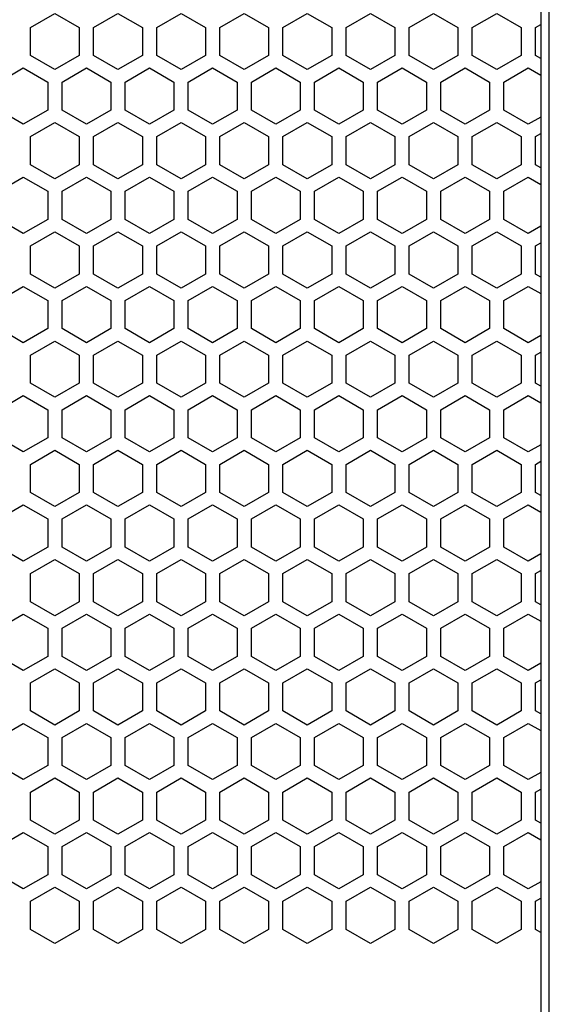
# Model space of a CAD drawing. Extents: x -1085 to 2274, y -767 to 1608.
# Drawn here: x 646 to 702, y 543 to 646 of the extents above; entities that cross this region are included whole.
import ezdxf

# ---------------------------------------------------------------- set-up
doc = ezdxf.new("R2010")
doc.units = 0
doc.layers.get('0').update_dxf_attribs({"linetype": 'CONTINUOUS'})

msp = doc.modelspace()

# ---------------------------------------------------------------- linework, layer by layer
at = {"color": 7}
for p, q in [((701.596924, 152.22467), (701.596924, 867.224731)), ((700.697021, 851.224731), (700.697021, 168.224426)), ((647.34668, 645.517456), (649.896729, 646.989624)), ((649.896729, 646.989624), (652.446777, 645.517456)), ((653.946777, 645.517456), (656.496826, 646.989624)), ((656.496826, 646.989624), (659.046875, 645.517456)), ((660.546875, 645.517456), (663.096924, 646.989624)), ((663.096924, 646.989624), (665.646973, 645.517456)), ((667.146973, 645.517456), (669.697021, 646.989624)), ((669.697021, 646.989624), (672.246582, 645.517456)), ((673.746582, 645.517456), (676.296631, 646.989624)), ((676.296631, 646.989624), (678.84668, 645.517456)), ((680.346924, 645.517456), (682.896973, 646.989624)), ((682.896973, 646.989624), (685.447021, 645.517456)), ((686.947021, 645.517456), (689.496826, 646.989624)), ((689.496826, 646.989624), (692.046875, 645.517456)), ((693.546631, 645.517456), (696.09668, 646.989624)), ((696.09668, 646.989624), (698.646729, 645.517456)), ((647.34668, 642.572876), (647.34668, 645.517456)), ((652.446777, 645.517456), (652.446777, 642.572876)), ((653.946777, 642.572876), (653.946777, 645.517456)), ((659.046875, 645.517456), (659.046875, 642.572876)), ((660.546875, 642.572876), (660.546875, 645.517456)), ((665.646973, 645.517456), (665.646973, 642.572876)), ((667.146973, 642.572876), (667.146973, 645.517456)), ((672.246582, 645.517456), (672.246582, 642.572876)), ((673.746582, 642.572876), (673.746582, 645.517456)), ((678.84668, 645.517456), (678.84668, 642.572876)), ((680.346924, 642.572876), (680.346924, 645.517456)), ((685.447021, 645.517456), (685.447021, 642.572876)), ((686.947021, 642.572876), (686.947021, 645.517456)), ((692.046875, 645.517456), (692.046875, 642.572876)), ((693.546631, 642.572876), (693.546631, 645.517456)), ((698.646729, 645.517456), (698.646729, 642.572876)), ((700.146729, 645.517456), (700.697021, 645.834839)), ((700.146729, 642.572876), (700.146729, 645.517456)), ((649.896729, 641.100708), (647.34668, 642.572876)), ((652.446777, 642.572876), (649.896729, 641.100708)), ((656.496826, 641.100708), (653.946777, 642.572876)), ((659.046875, 642.572876), (656.496826, 641.100708)), ((663.096924, 641.100708), (660.546875, 642.572876)), ((665.646973, 642.572876), (663.096924, 641.100708)), ((669.697021, 641.100708), (667.146973, 642.572876)), ((672.246582, 642.572876), (669.697021, 641.100708)), ((676.296631, 641.100708), (673.746582, 642.572876)), ((678.84668, 642.572876), (676.296631, 641.100708)), ((682.896973, 641.100708), (680.346924, 642.572876)), ((685.447021, 642.572876), (682.896973, 641.100708)), ((689.496826, 641.100708), (686.947021, 642.572876)), ((692.046875, 642.572876), (689.496826, 641.100708)), ((696.09668, 641.100708), (693.546631, 642.572876)), ((698.646729, 642.572876), (696.09668, 641.100708)), ((700.697021, 642.255493), (700.146729, 642.572876)), ((644.046875, 639.80188), (646.596924, 641.274048)), ((646.596924, 641.274048), (649.146973, 639.80188)), ((650.646973, 639.80188), (653.197021, 641.274048)), ((653.197021, 641.274048), (655.746826, 639.80188)), ((657.246582, 639.80188), (659.796631, 641.274048)), ((659.796631, 641.274048), (662.34668, 639.80188)), ((663.84668, 639.80188), (666.396729, 641.274048)), ((666.396729, 641.274048), (668.946777, 639.80188)), ((670.447021, 639.80188), (672.996826, 641.274048)), ((672.996826, 641.274048), (675.546875, 639.80188)), ((677.046875, 639.80188), (679.596924, 641.274048)), ((679.596924, 641.274048), (682.146973, 639.80188)), ((683.646729, 639.80188), (686.196777, 641.274048)), ((686.196777, 641.274048), (688.746582, 639.80188)), ((690.246826, 639.80188), (692.796875, 641.274048)), ((692.796875, 641.274048), (695.346924, 639.80188)), ((696.846924, 639.80188), (699.396973, 641.274048)), ((699.396973, 641.274048), (700.697021, 640.523315)), ((649.146973, 639.80188), (649.146973, 636.8573)), ((650.646973, 636.8573), (650.646973, 639.80188)), ((655.746826, 639.80188), (655.746826, 636.8573)), ((657.246582, 636.8573), (657.246582, 639.80188)), ((662.34668, 639.80188), (662.34668, 636.8573)), ((663.84668, 636.8573), (663.84668, 639.80188)), ((668.946777, 639.80188), (668.946777, 636.8573)), ((670.447021, 636.8573), (670.447021, 639.80188)), ((675.546875, 639.80188), (675.546875, 636.8573)), ((677.046875, 636.8573), (677.046875, 639.80188)), ((682.146973, 639.80188), (682.146973, 636.8573)), ((683.646729, 636.8573), (683.646729, 639.80188)), ((688.746582, 639.80188), (688.746582, 636.8573)), ((690.246826, 636.8573), (690.246826, 639.80188)), ((695.346924, 639.80188), (695.346924, 636.8573)), ((696.846924, 636.8573), (696.846924, 639.80188)), ((646.596924, 635.385132), (644.046875, 636.8573)), ((649.146973, 636.8573), (646.596924, 635.385132)), ((653.197021, 635.385132), (650.646973, 636.8573)), ((655.746826, 636.8573), (653.197021, 635.385132)), ((659.796631, 635.385132), (657.246582, 636.8573)), ((662.34668, 636.8573), (659.796631, 635.385132)), ((666.396729, 635.385132), (663.84668, 636.8573)), ((668.946777, 636.8573), (666.396729, 635.385132)), ((672.996826, 635.385132), (670.447021, 636.8573)), ((675.546875, 636.8573), (672.996826, 635.385132)), ((679.596924, 635.385132), (677.046875, 636.8573)), ((682.146973, 636.8573), (679.596924, 635.385132)), ((686.196777, 635.385132), (683.646729, 636.8573)), ((688.746582, 636.8573), (686.196777, 635.385132)), ((692.796875, 635.385132), (690.246826, 636.8573)), ((695.346924, 636.8573), (692.796875, 635.385132)), ((699.396973, 635.385132), (696.846924, 636.8573)), ((700.697021, 636.13562), (699.396973, 635.385132)), ((647.34668, 634.08606), (649.896729, 635.558228)), ((649.896729, 635.558228), (652.446777, 634.08606)), ((653.946777, 634.08606), (656.496826, 635.558228)), ((656.496826, 635.558228), (659.046875, 634.08606)), ((660.546875, 634.08606), (663.096924, 635.558228)), ((663.096924, 635.558228), (665.646973, 634.08606)), ((667.146973, 634.08606), (669.697021, 635.558228)), ((669.697021, 635.558228), (672.246582, 634.08606)), ((673.746582, 634.08606), (676.296631, 635.558228)), ((676.296631, 635.558228), (678.84668, 634.08606)), ((680.346924, 634.08606), (682.896973, 635.558228)), ((682.896973, 635.558228), (685.447021, 634.08606)), ((686.947021, 634.08606), (689.496826, 635.558228)), ((689.496826, 635.558228), (692.046875, 634.08606)), ((693.546631, 634.08606), (696.09668, 635.558228)), ((696.09668, 635.558228), (698.646729, 634.08606)), ((647.34668, 631.141235), (647.34668, 634.08606)), ((652.446777, 634.08606), (652.446777, 631.141235)), ((653.946777, 631.141235), (653.946777, 634.08606)), ((659.046875, 634.08606), (659.046875, 631.141235)), ((660.546875, 631.141235), (660.546875, 634.08606)), ((665.646973, 634.08606), (665.646973, 631.141235)), ((667.146973, 631.141235), (667.146973, 634.08606)), ((672.246582, 634.08606), (672.246582, 631.141235)), ((673.746582, 631.141235), (673.746582, 634.08606)), ((678.84668, 634.08606), (678.84668, 631.141235)), ((680.346924, 631.141235), (680.346924, 634.08606)), ((685.447021, 634.08606), (685.447021, 631.141235)), ((686.947021, 631.141235), (686.947021, 634.08606)), ((692.046875, 634.08606), (692.046875, 631.141235)), ((693.546631, 631.141235), (693.546631, 634.08606)), ((698.646729, 634.08606), (698.646729, 631.141235)), ((700.146729, 634.08606), (700.697021, 634.403687)), ((700.146729, 631.141235), (700.146729, 634.08606)), ((649.896729, 629.669067), (647.34668, 631.141235)), ((652.446777, 631.141235), (649.896729, 629.669067)), ((656.496826, 629.669067), (653.946777, 631.141235)), ((659.046875, 631.141235), (656.496826, 629.669067)), ((663.096924, 629.669067), (660.546875, 631.141235)), ((665.646973, 631.141235), (663.096924, 629.669067)), ((669.697021, 629.669067), (667.146973, 631.141235)), ((672.246582, 631.141235), (669.697021, 629.669067)), ((676.296631, 629.669067), (673.746582, 631.141235)), ((678.84668, 631.141235), (676.296631, 629.669067)), ((682.896973, 629.669067), (680.346924, 631.141235)), ((685.447021, 631.141235), (682.896973, 629.669067)), ((689.496826, 629.669067), (686.947021, 631.141235)), ((692.046875, 631.141235), (689.496826, 629.669067)), ((696.09668, 629.669067), (693.546631, 631.141235)), ((698.646729, 631.141235), (696.09668, 629.669067)), ((700.697021, 630.823853), (700.146729, 631.141235)), ((644.046875, 628.369995), (646.596924, 629.842407)), ((646.596924, 629.842407), (649.146973, 628.369995)), ((650.646973, 628.369995), (653.197021, 629.842407)), ((653.197021, 629.842407), (655.746826, 628.369995)), ((657.246582, 628.369995), (659.796631, 629.842407)), ((659.796631, 629.842407), (662.34668, 628.369995)), ((663.84668, 628.369995), (666.396729, 629.842407)), ((666.396729, 629.842407), (668.946777, 628.369995)), ((670.447021, 628.369995), (672.996826, 629.842407)), ((672.996826, 629.842407), (675.546875, 628.369995)), ((677.046875, 628.369995), (679.596924, 629.842407)), ((679.596924, 629.842407), (682.146973, 628.369995)), ((683.646729, 628.369995), (686.196777, 629.842407)), ((686.196777, 629.842407), (688.746582, 628.369995)), ((690.246826, 628.369995), (692.796875, 629.842407)), ((692.796875, 629.842407), (695.346924, 628.369995)), ((696.846924, 628.369995), (699.396973, 629.842407)), ((699.396973, 629.842407), (700.697021, 629.091675)), ((649.146973, 628.369995), (649.146973, 625.425659)), ((650.646973, 625.425659), (650.646973, 628.369995)), ((655.746826, 628.369995), (655.746826, 625.425659)), ((657.246582, 625.425659), (657.246582, 628.369995)), ((662.34668, 628.369995), (662.34668, 625.425659)), ((663.84668, 625.425659), (663.84668, 628.369995)), ((668.946777, 628.369995), (668.946777, 625.425659)), ((670.447021, 625.425659), (670.447021, 628.369995)), ((675.546875, 628.369995), (675.546875, 625.425659)), ((677.046875, 625.425659), (677.046875, 628.369995)), ((682.146973, 628.369995), (682.146973, 625.425659)), ((683.646729, 625.425659), (683.646729, 628.369995)), ((688.746582, 628.369995), (688.746582, 625.425659)), ((690.246826, 625.425659), (690.246826, 628.369995)), ((695.346924, 628.369995), (695.346924, 625.425659)), ((696.846924, 625.425659), (696.846924, 628.369995)), ((646.596924, 623.953491), (644.046875, 625.425659)), ((649.146973, 625.425659), (646.596924, 623.953491)), ((653.197021, 623.953491), (650.646973, 625.425659)), ((655.746826, 625.425659), (653.197021, 623.953491)), ((659.796631, 623.953491), (657.246582, 625.425659)), ((662.34668, 625.425659), (659.796631, 623.953491)), ((666.396729, 623.953491), (663.84668, 625.425659)), ((668.946777, 625.425659), (666.396729, 623.953491)), ((672.996826, 623.953491), (670.447021, 625.425659)), ((675.546875, 625.425659), (672.996826, 623.953491)), ((679.596924, 623.953491), (677.046875, 625.425659)), ((682.146973, 625.425659), (679.596924, 623.953491)), ((686.196777, 623.953491), (683.646729, 625.425659)), ((688.746582, 625.425659), (686.196777, 623.953491)), ((692.796875, 623.953491), (690.246826, 625.425659)), ((695.346924, 625.425659), (692.796875, 623.953491)), ((699.396973, 623.953491), (696.846924, 625.425659)), ((700.697021, 624.704224), (699.396973, 623.953491)), ((647.34668, 622.654419), (649.896729, 624.126831)), ((649.896729, 624.126831), (652.446777, 622.654419)), ((653.946777, 622.654419), (656.496826, 624.126831)), ((656.496826, 624.126831), (659.046875, 622.654419)), ((660.546875, 622.654419), (663.096924, 624.126831)), ((663.096924, 624.126831), (665.646973, 622.654419)), ((667.146973, 622.654419), (669.697021, 624.126831)), ((669.697021, 624.126831), (672.246582, 622.654419)), ((673.746582, 622.654419), (676.296631, 624.126831)), ((676.296631, 624.126831), (678.84668, 622.654419)), ((680.346924, 622.654419), (682.896973, 624.126831)), ((682.896973, 624.126831), (685.447021, 622.654419)), ((686.947021, 622.654419), (689.496826, 624.126831)), ((689.496826, 624.126831), (692.046875, 622.654419)), ((693.546631, 622.654419), (696.09668, 624.126831)), ((696.09668, 624.126831), (698.646729, 622.654419)), ((647.34668, 619.710083), (647.34668, 622.654419)), ((652.446777, 622.654419), (652.446777, 619.710083)), ((653.946777, 619.710083), (653.946777, 622.654419)), ((659.046875, 622.654419), (659.046875, 619.710083)), ((660.546875, 619.710083), (660.546875, 622.654419)), ((665.646973, 622.654419), (665.646973, 619.710083)), ((667.146973, 619.710083), (667.146973, 622.654419)), ((672.246582, 622.654419), (672.246582, 619.710083)), ((673.746582, 619.710083), (673.746582, 622.654419)), ((678.84668, 622.654419), (678.84668, 619.710083)), ((680.346924, 619.710083), (680.346924, 622.654419)), ((685.447021, 622.654419), (685.447021, 619.710083)), ((686.947021, 619.710083), (686.947021, 622.654419)), ((692.046875, 622.654419), (692.046875, 619.710083)), ((693.546631, 619.710083), (693.546631, 622.654419)), ((698.646729, 622.654419), (698.646729, 619.710083)), ((700.146729, 622.654419), (700.697021, 622.972046)), ((700.146729, 619.710083), (700.146729, 622.654419)), ((649.896729, 618.237915), (647.34668, 619.710083)), ((652.446777, 619.710083), (649.896729, 618.237915)), ((656.496826, 618.237915), (653.946777, 619.710083)), ((659.046875, 619.710083), (656.496826, 618.237915)), ((663.096924, 618.237915), (660.546875, 619.710083)), ((665.646973, 619.710083), (663.096924, 618.237915)), ((669.697021, 618.237915), (667.146973, 619.710083)), ((672.246582, 619.710083), (669.697021, 618.237915)), ((676.296631, 618.237915), (673.746582, 619.710083)), ((678.84668, 619.710083), (676.296631, 618.237915)), ((682.896973, 618.237915), (680.346924, 619.710083)), ((685.447021, 619.710083), (682.896973, 618.237915)), ((689.496826, 618.237915), (686.947021, 619.710083)), ((692.046875, 619.710083), (689.496826, 618.237915)), ((696.09668, 618.237915), (693.546631, 619.710083)), ((698.646729, 619.710083), (696.09668, 618.237915)), ((700.697021, 619.392456), (700.146729, 619.710083)), ((644.046875, 616.938843), (646.596924, 618.411011)), ((646.596924, 618.411011), (649.146973, 616.938843)), ((650.646973, 616.938843), (653.197021, 618.411011)), ((653.197021, 618.411011), (655.746826, 616.938843)), ((657.246582, 616.938843), (659.796631, 618.411011)), ((659.796631, 618.411011), (662.34668, 616.938843)), ((663.84668, 616.938843), (666.396729, 618.411011)), ((666.396729, 618.411011), (668.946777, 616.938843)), ((670.447021, 616.938843), (672.996826, 618.411011)), ((672.996826, 618.411011), (675.546875, 616.938843)), ((677.046875, 616.938843), (679.596924, 618.411011)), ((679.596924, 618.411011), (682.146973, 616.938843)), ((683.646729, 616.938843), (686.196777, 618.411011)), ((686.196777, 618.411011), (688.746582, 616.938843)), ((690.246826, 616.938843), (692.796875, 618.411011)), ((692.796875, 618.411011), (695.346924, 616.938843)), ((696.846924, 616.938843), (699.396973, 618.411011)), ((699.396973, 618.411011), (700.697021, 617.660522)), ((649.146973, 616.938843), (649.146973, 613.994019)), ((650.646973, 613.994019), (650.646973, 616.938843)), ((655.746826, 616.938843), (655.746826, 613.994019)), ((657.246582, 613.994019), (657.246582, 616.938843)), ((662.34668, 616.938843), (662.34668, 613.994019)), ((663.84668, 613.994019), (663.84668, 616.938843)), ((668.946777, 616.938843), (668.946777, 613.994019)), ((670.447021, 613.994019), (670.447021, 616.938843)), ((675.546875, 616.938843), (675.546875, 613.994019)), ((677.046875, 613.994019), (677.046875, 616.938843)), ((682.146973, 616.938843), (682.146973, 613.994019)), ((683.646729, 613.994019), (683.646729, 616.938843)), ((688.746582, 616.938843), (688.746582, 613.994019)), ((690.246826, 613.994019), (690.246826, 616.938843)), ((695.346924, 616.938843), (695.346924, 613.994019)), ((696.846924, 613.994019), (696.846924, 616.938843)), ((646.596924, 612.521851), (644.046875, 613.994019)), ((649.146973, 613.994019), (646.596924, 612.521851)), ((653.197021, 612.521851), (650.646973, 613.994019)), ((655.746826, 613.994019), (653.197021, 612.521851)), ((659.796631, 612.521851), (657.246582, 613.994019)), ((662.34668, 613.994019), (659.796631, 612.521851)), ((666.396729, 612.521851), (663.84668, 613.994019)), ((668.946777, 613.994019), (666.396729, 612.521851)), ((672.996826, 612.521851), (670.447021, 613.994019)), ((675.546875, 613.994019), (672.996826, 612.521851)), ((679.596924, 612.521851), (677.046875, 613.994019)), ((682.146973, 613.994019), (679.596924, 612.521851)), ((686.196777, 612.521851), (683.646729, 613.994019)), ((688.746582, 613.994019), (686.196777, 612.521851)), ((692.796875, 612.521851), (690.246826, 613.994019)), ((695.346924, 613.994019), (692.796875, 612.521851)), ((699.396973, 612.521851), (696.846924, 613.994019)), ((700.697021, 613.272339), (699.396973, 612.521851)), ((647.34668, 611.222778), (649.896729, 612.694946)), ((649.896729, 612.694946), (652.446777, 611.222778)), ((653.946777, 611.222778), (656.496826, 612.694946)), ((656.496826, 612.694946), (659.046875, 611.222778)), ((660.546875, 611.222778), (663.096924, 612.694946)), ((663.096924, 612.694946), (665.646973, 611.222778)), ((667.146973, 611.222778), (669.697021, 612.694946)), ((669.697021, 612.694946), (672.246582, 611.222778)), ((673.746582, 611.222778), (676.296631, 612.694946)), ((676.296631, 612.694946), (678.84668, 611.222778)), ((680.346924, 611.222778), (682.896973, 612.694946)), ((682.896973, 612.694946), (685.447021, 611.222778)), ((686.947021, 611.222778), (689.496826, 612.694946)), ((689.496826, 612.694946), (692.046875, 611.222778)), ((693.546631, 611.222778), (696.09668, 612.694946)), ((696.09668, 612.694946), (698.646729, 611.222778)), ((647.34668, 608.278442), (647.34668, 611.222778)), ((652.446777, 611.222778), (652.446777, 608.278442)), ((653.946777, 608.278442), (653.946777, 611.222778)), ((659.046875, 611.222778), (659.046875, 608.278442)), ((660.546875, 608.278442), (660.546875, 611.222778)), ((665.646973, 611.222778), (665.646973, 608.278442)), ((667.146973, 608.278442), (667.146973, 611.222778)), ((672.246582, 611.222778), (672.246582, 608.278442)), ((673.746582, 608.278442), (673.746582, 611.222778)), ((678.84668, 611.222778), (678.84668, 608.278442)), ((680.346924, 608.278442), (680.346924, 611.222778)), ((685.447021, 611.222778), (685.447021, 608.278442)), ((686.947021, 608.278442), (686.947021, 611.222778)), ((692.046875, 611.222778), (692.046875, 608.278442)), ((693.546631, 608.278442), (693.546631, 611.222778)), ((698.646729, 611.222778), (698.646729, 608.278442)), ((700.146729, 611.222778), (700.697021, 611.540405)), ((700.146729, 608.278442), (700.146729, 611.222778)), ((649.896729, 606.806274), (647.34668, 608.278442)), ((652.446777, 608.278442), (649.896729, 606.806274)), ((656.496826, 606.806274), (653.946777, 608.278442)), ((659.046875, 608.278442), (656.496826, 606.806274)), ((663.096924, 606.806274), (660.546875, 608.278442)), ((665.646973, 608.278442), (663.096924, 606.806274)), ((669.697021, 606.806274), (667.146973, 608.278442)), ((672.246582, 608.278442), (669.697021, 606.806274)), ((676.296631, 606.806274), (673.746582, 608.278442)), ((678.84668, 608.278442), (676.296631, 606.806274)), ((682.896973, 606.806274), (680.346924, 608.278442)), ((685.447021, 608.278442), (682.896973, 606.806274)), ((689.496826, 606.806274), (686.947021, 608.278442)), ((692.046875, 608.278442), (689.496826, 606.806274)), ((696.09668, 606.806274), (693.546631, 608.278442)), ((698.646729, 608.278442), (696.09668, 606.806274)), ((700.697021, 607.96106), (700.146729, 608.278442)), ((644.046875, 605.507202), (646.596924, 606.97937)), ((646.596924, 606.97937), (649.146973, 605.507202)), ((650.646973, 605.507202), (653.197021, 606.97937)), ((653.197021, 606.97937), (655.746826, 605.507202)), ((657.246582, 605.507202), (659.796631, 606.97937)), ((659.796631, 606.97937), (662.34668, 605.507202)), ((663.84668, 605.507202), (666.396729, 606.97937)), ((666.396729, 606.97937), (668.946777, 605.507202)), ((670.447021, 605.507202), (672.996826, 606.97937)), ((672.996826, 606.97937), (675.546875, 605.507202)), ((677.046875, 605.507202), (679.596924, 606.97937)), ((679.596924, 606.97937), (682.146973, 605.507202)), ((683.646729, 605.507202), (686.196777, 606.97937)), ((686.196777, 606.97937), (688.746582, 605.507202)), ((690.246826, 605.507202), (692.796875, 606.97937)), ((692.796875, 606.97937), (695.346924, 605.507202)), ((696.846924, 605.507202), (699.396973, 606.97937)), ((699.396973, 606.97937), (700.697021, 606.228882)), ((649.146973, 605.507202), (649.146973, 602.562622)), ((650.646973, 602.562622), (650.646973, 605.507202)), ((655.746826, 605.507202), (655.746826, 602.562622)), ((657.246582, 602.562622), (657.246582, 605.507202)), ((662.34668, 605.507202), (662.34668, 602.562622)), ((663.84668, 602.562622), (663.84668, 605.507202)), ((668.946777, 605.507202), (668.946777, 602.562622)), ((670.447021, 602.562622), (670.447021, 605.507202)), ((675.546875, 605.507202), (675.546875, 602.562622)), ((677.046875, 602.562622), (677.046875, 605.507202)), ((682.146973, 605.507202), (682.146973, 602.562622)), ((683.646729, 602.562622), (683.646729, 605.507202)), ((688.746582, 605.507202), (688.746582, 602.562622)), ((690.246826, 602.562622), (690.246826, 605.507202)), ((695.346924, 605.507202), (695.346924, 602.562622)), ((696.846924, 602.562622), (696.846924, 605.507202)), ((646.596924, 601.090454), (644.046875, 602.562622)), ((649.146973, 602.562622), (646.596924, 601.090454)), ((653.197021, 601.090454), (650.646973, 602.562622)), ((655.746826, 602.562622), (653.197021, 601.090454)), ((659.796631, 601.090454), (657.246582, 602.562622)), ((662.34668, 602.562622), (659.796631, 601.090454)), ((666.396729, 601.090454), (663.84668, 602.562622)), ((668.946777, 602.562622), (666.396729, 601.090454)), ((672.996826, 601.090454), (670.447021, 602.562622)), ((675.546875, 602.562622), (672.996826, 601.090454)), ((679.596924, 601.090454), (677.046875, 602.562622)), ((682.146973, 602.562622), (679.596924, 601.090454)), ((686.196777, 601.090454), (683.646729, 602.562622)), ((688.746582, 602.562622), (686.196777, 601.090454)), ((692.796875, 601.090454), (690.246826, 602.562622)), ((695.346924, 602.562622), (692.796875, 601.090454)), ((699.396973, 601.090454), (696.846924, 602.562622)), ((700.697021, 601.840698), (699.396973, 601.090454)), ((647.34668, 599.791138), (649.896729, 601.263794)), ((649.896729, 601.263794), (652.446777, 599.791138)), ((653.946777, 599.791138), (656.496826, 601.263794)), ((656.496826, 601.263794), (659.046875, 599.791138)), ((660.546875, 599.791138), (663.096924, 601.263794)), ((663.096924, 601.263794), (665.646973, 599.791138)), ((667.146973, 599.791138), (669.697021, 601.263794)), ((669.697021, 601.263794), (672.246582, 599.791138)), ((673.746582, 599.791138), (676.296631, 601.263794)), ((676.296631, 601.263794), (678.84668, 599.791138)), ((680.346924, 599.791138), (682.896973, 601.263794)), ((682.896973, 601.263794), (685.447021, 599.791138)), ((686.947021, 599.791138), (689.496826, 601.263794)), ((689.496826, 601.263794), (692.046875, 599.791138)), ((693.546631, 599.791138), (696.09668, 601.263794)), ((696.09668, 601.263794), (698.646729, 599.791138)), ((647.34668, 596.846802), (647.34668, 599.791138)), ((652.446777, 599.791138), (652.446777, 596.846802)), ((653.946777, 596.846802), (653.946777, 599.791138)), ((659.046875, 599.791138), (659.046875, 596.846802)), ((660.546875, 596.846802), (660.546875, 599.791138)), ((665.646973, 599.791138), (665.646973, 596.846802)), ((667.146973, 596.846802), (667.146973, 599.791138)), ((672.246582, 599.791138), (672.246582, 596.846802)), ((673.746582, 596.846802), (673.746582, 599.791138)), ((678.84668, 599.791138), (678.84668, 596.846802)), ((680.346924, 596.846802), (680.346924, 599.791138)), ((685.447021, 599.791138), (685.447021, 596.846802)), ((686.947021, 596.846802), (686.947021, 599.791138)), ((692.046875, 599.791138), (692.046875, 596.846802)), ((693.546631, 596.846802), (693.546631, 599.791138)), ((698.646729, 599.791138), (698.646729, 596.846802)), ((700.146729, 599.791138), (700.697021, 600.109009)), ((700.146729, 596.846802), (700.146729, 599.791138)), ((649.896729, 595.37439), (647.34668, 596.846802)), ((652.446777, 596.846802), (649.896729, 595.37439)), ((656.496826, 595.37439), (653.946777, 596.846802)), ((659.046875, 596.846802), (656.496826, 595.37439)), ((663.096924, 595.37439), (660.546875, 596.846802)), ((665.646973, 596.846802), (663.096924, 595.37439)), ((669.697021, 595.37439), (667.146973, 596.846802)), ((672.246582, 596.846802), (669.697021, 595.37439)), ((676.296631, 595.37439), (673.746582, 596.846802)), ((678.84668, 596.846802), (676.296631, 595.37439)), ((682.896973, 595.37439), (680.346924, 596.846802)), ((685.447021, 596.846802), (682.896973, 595.37439)), ((689.496826, 595.37439), (686.947021, 596.846802)), ((692.046875, 596.846802), (689.496826, 595.37439)), ((696.09668, 595.37439), (693.546631, 596.846802)), ((698.646729, 596.846802), (696.09668, 595.37439)), ((700.697021, 596.529175), (700.146729, 596.846802)), ((644.046875, 594.075562), (646.596924, 595.547729)), ((646.596924, 595.547729), (649.146973, 594.075562)), ((650.646973, 594.075562), (653.197021, 595.547729)), ((653.197021, 595.547729), (655.746826, 594.075562)), ((657.246582, 594.075562), (659.796631, 595.547729)), ((659.796631, 595.547729), (662.34668, 594.075562)), ((663.84668, 594.075562), (666.396729, 595.547729)), ((666.396729, 595.547729), (668.946777, 594.075562)), ((670.447021, 594.075562), (672.996826, 595.547729)), ((672.996826, 595.547729), (675.546875, 594.075562)), ((677.046875, 594.075562), (679.596924, 595.547729)), ((679.596924, 595.547729), (682.146973, 594.075562)), ((683.646729, 594.075562), (686.196777, 595.547729)), ((686.196777, 595.547729), (688.746582, 594.075562)), ((690.246826, 594.075562), (692.796875, 595.547729)), ((692.796875, 595.547729), (695.346924, 594.075562)), ((696.846924, 594.075562), (699.396973, 595.547729)), ((699.396973, 595.547729), (700.697021, 594.797241)), ((649.146973, 594.075562), (649.146973, 591.131226)), ((650.646973, 591.131226), (650.646973, 594.075562)), ((655.746826, 594.075562), (655.746826, 591.131226)), ((657.246582, 591.131226), (657.246582, 594.075562)), ((662.34668, 594.075562), (662.34668, 591.131226)), ((663.84668, 591.131226), (663.84668, 594.075562)), ((668.946777, 594.075562), (668.946777, 591.131226)), ((670.447021, 591.131226), (670.447021, 594.075562)), ((675.546875, 594.075562), (675.546875, 591.131226)), ((677.046875, 591.131226), (677.046875, 594.075562)), ((682.146973, 594.075562), (682.146973, 591.131226)), ((683.646729, 591.131226), (683.646729, 594.075562)), ((688.746582, 594.075562), (688.746582, 591.131226)), ((690.246826, 591.131226), (690.246826, 594.075562)), ((695.346924, 594.075562), (695.346924, 591.131226)), ((696.846924, 591.131226), (696.846924, 594.075562)), ((646.596924, 589.659058), (644.046875, 591.131226)), ((649.146973, 591.131226), (646.596924, 589.659058)), ((653.197021, 589.659058), (650.646973, 591.131226)), ((655.746826, 591.131226), (653.197021, 589.659058)), ((659.796631, 589.659058), (657.246582, 591.131226)), ((662.34668, 591.131226), (659.796631, 589.659058)), ((666.396729, 589.659058), (663.84668, 591.131226)), ((668.946777, 591.131226), (666.396729, 589.659058)), ((672.996826, 589.659058), (670.447021, 591.131226)), ((675.546875, 591.131226), (672.996826, 589.659058)), ((679.596924, 589.659058), (677.046875, 591.131226)), ((682.146973, 591.131226), (679.596924, 589.659058)), ((686.196777, 589.659058), (683.646729, 591.131226)), ((688.746582, 591.131226), (686.196777, 589.659058)), ((692.796875, 589.659058), (690.246826, 591.131226)), ((695.346924, 591.131226), (692.796875, 589.659058)), ((699.396973, 589.659058), (696.846924, 591.131226)), ((647.34668, 588.359985), (649.896729, 589.832153)), ((649.896729, 589.832153), (652.446777, 588.359985)), ((653.946777, 588.359985), (656.496826, 589.832153)), ((656.496826, 589.832153), (659.046875, 588.359985)), ((660.546875, 588.359985), (663.096924, 589.832153)), ((663.096924, 589.832153), (665.646973, 588.359985)), ((667.146973, 588.359985), (669.697021, 589.832153)), ((669.697021, 589.832153), (672.246582, 588.359985)), ((673.746582, 588.359985), (676.296631, 589.832153)), ((676.296631, 589.832153), (678.84668, 588.359985)), ((680.346924, 588.359985), (682.896973, 589.832153)), ((682.896973, 589.832153), (685.447021, 588.359985)), ((686.947021, 588.359985), (689.496826, 589.832153)), ((689.496826, 589.832153), (692.046875, 588.359985)), ((693.546631, 588.359985), (696.09668, 589.832153)), ((696.09668, 589.832153), (698.646729, 588.359985)), ((700.697021, 590.409546), (699.396973, 589.659058)), ((700.146729, 588.359985), (700.697021, 588.677368)), ((647.34668, 585.415405), (647.34668, 588.359985)), ((652.446777, 588.359985), (652.446777, 585.415405)), ((653.946777, 585.415405), (653.946777, 588.359985)), ((659.046875, 588.359985), (659.046875, 585.415405)), ((660.546875, 585.415405), (660.546875, 588.359985)), ((665.646973, 588.359985), (665.646973, 585.415405)), ((667.146973, 585.415405), (667.146973, 588.359985)), ((672.246582, 588.359985), (672.246582, 585.415405)), ((673.746582, 585.415405), (673.746582, 588.359985)), ((678.84668, 588.359985), (678.84668, 585.415405)), ((680.346924, 585.415405), (680.346924, 588.359985)), ((685.447021, 588.359985), (685.447021, 585.415405)), ((686.947021, 585.415405), (686.947021, 588.359985)), ((692.046875, 588.359985), (692.046875, 585.415405)), ((693.546631, 585.415405), (693.546631, 588.359985)), ((698.646729, 588.359985), (698.646729, 585.415405)), ((700.146729, 585.415405), (700.146729, 588.359985)), ((649.896729, 583.943237), (647.34668, 585.415405)), ((652.446777, 585.415405), (649.896729, 583.943237)), ((656.496826, 583.943237), (653.946777, 585.415405)), ((659.046875, 585.415405), (656.496826, 583.943237)), ((663.096924, 583.943237), (660.546875, 585.415405)), ((665.646973, 585.415405), (663.096924, 583.943237)), ((669.697021, 583.943237), (667.146973, 585.415405)), ((672.246582, 585.415405), (669.697021, 583.943237)), ((676.296631, 583.943237), (673.746582, 585.415405)), ((678.84668, 585.415405), (676.296631, 583.943237)), ((682.896973, 583.943237), (680.346924, 585.415405)), ((685.447021, 585.415405), (682.896973, 583.943237)), ((689.496826, 583.943237), (686.947021, 585.415405)), ((692.046875, 585.415405), (689.496826, 583.943237)), ((696.09668, 583.943237), (693.546631, 585.415405)), ((698.646729, 585.415405), (696.09668, 583.943237)), ((700.697021, 585.097534), (700.146729, 585.415405)), ((644.046875, 582.643921), (646.596924, 584.116089)), ((646.596924, 584.116089), (649.146973, 582.643921)), ((650.646973, 582.643921), (653.197021, 584.116089)), ((653.197021, 584.116089), (655.746826, 582.643921)), ((657.246582, 582.643921), (659.796631, 584.116089)), ((659.796631, 584.116089), (662.34668, 582.643921)), ((663.84668, 582.643921), (666.396729, 584.116089)), ((666.396729, 584.116089), (668.946777, 582.643921)), ((670.447021, 582.643921), (672.996826, 584.116089)), ((672.996826, 584.116089), (675.546875, 582.643921)), ((677.046875, 582.643921), (679.596924, 584.116089)), ((679.596924, 584.116089), (682.146973, 582.643921)), ((683.646729, 582.643921), (686.196777, 584.116089)), ((686.196777, 584.116089), (688.746582, 582.643921)), ((690.246826, 582.643921), (692.796875, 584.116089)), ((692.796875, 584.116089), (695.346924, 582.643921)), ((696.846924, 582.643921), (699.396973, 584.116089)), ((699.396973, 584.116089), (700.697021, 583.365845)), ((649.146973, 582.643921), (649.146973, 579.699341)), ((650.646973, 579.699341), (650.646973, 582.643921)), ((655.746826, 582.643921), (655.746826, 579.699341)), ((657.246582, 579.699341), (657.246582, 582.643921)), ((662.34668, 582.643921), (662.34668, 579.699341)), ((663.84668, 579.699341), (663.84668, 582.643921)), ((668.946777, 582.643921), (668.946777, 579.699341)), ((670.447021, 579.699341), (670.447021, 582.643921)), ((675.546875, 582.643921), (675.546875, 579.699341)), ((677.046875, 579.699341), (677.046875, 582.643921)), ((682.146973, 582.643921), (682.146973, 579.699341)), ((683.646729, 579.699341), (683.646729, 582.643921)), ((688.746582, 582.643921), (688.746582, 579.699341)), ((690.246826, 579.699341), (690.246826, 582.643921)), ((695.346924, 582.643921), (695.346924, 579.699341)), ((696.846924, 579.699341), (696.846924, 582.643921)), ((646.596924, 578.227173), (644.046875, 579.699341)), ((649.146973, 579.699341), (646.596924, 578.227173)), ((653.197021, 578.227173), (650.646973, 579.699341)), ((655.746826, 579.699341), (653.197021, 578.227173)), ((659.796631, 578.227173), (657.246582, 579.699341)), ((662.34668, 579.699341), (659.796631, 578.227173)), ((666.396729, 578.227173), (663.84668, 579.699341)), ((668.946777, 579.699341), (666.396729, 578.227173)), ((672.996826, 578.227173), (670.447021, 579.699341)), ((675.546875, 579.699341), (672.996826, 578.227173)), ((679.596924, 578.227173), (677.046875, 579.699341)), ((682.146973, 579.699341), (679.596924, 578.227173)), ((686.196777, 578.227173), (683.646729, 579.699341)), ((688.746582, 579.699341), (686.196777, 578.227173)), ((692.796875, 578.227173), (690.246826, 579.699341)), ((695.346924, 579.699341), (692.796875, 578.227173)), ((699.396973, 578.227173), (696.846924, 579.699341)), ((647.34668, 576.928345), (649.896729, 578.400513)), ((649.896729, 578.400513), (652.446777, 576.928345)), ((653.946777, 576.928345), (656.496826, 578.400513)), ((656.496826, 578.400513), (659.046875, 576.928345)), ((660.546875, 576.928345), (663.096924, 578.400513)), ((663.096924, 578.400513), (665.646973, 576.928345)), ((667.146973, 576.928345), (669.697021, 578.400513)), ((669.697021, 578.400513), (672.246582, 576.928345)), ((673.746582, 576.928345), (676.296631, 578.400513)), ((676.296631, 578.400513), (678.84668, 576.928345)), ((680.346924, 576.928345), (682.896973, 578.400513)), ((682.896973, 578.400513), (685.447021, 576.928345)), ((686.947021, 576.928345), (689.496826, 578.400513)), ((689.496826, 578.400513), (692.046875, 576.928345)), ((693.546631, 576.928345), (696.09668, 578.400513)), ((696.09668, 578.400513), (698.646729, 576.928345)), ((700.697021, 578.977905), (699.396973, 578.227173)), ((700.146729, 576.928345), (700.697021, 577.245728)), ((647.34668, 573.984009), (647.34668, 576.928345)), ((652.446777, 576.928345), (652.446777, 573.984009)), ((653.946777, 573.984009), (653.946777, 576.928345)), ((659.046875, 576.928345), (659.046875, 573.984009)), ((660.546875, 573.984009), (660.546875, 576.928345)), ((665.646973, 576.928345), (665.646973, 573.984009)), ((667.146973, 573.984009), (667.146973, 576.928345)), ((672.246582, 576.928345), (672.246582, 573.984009)), ((673.746582, 573.984009), (673.746582, 576.928345)), ((678.84668, 576.928345), (678.84668, 573.984009)), ((680.346924, 573.984009), (680.346924, 576.928345)), ((685.447021, 576.928345), (685.447021, 573.984009)), ((686.947021, 573.984009), (686.947021, 576.928345)), ((692.046875, 576.928345), (692.046875, 573.984009)), ((693.546631, 573.984009), (693.546631, 576.928345)), ((698.646729, 576.928345), (698.646729, 573.984009)), ((700.146729, 573.984009), (700.146729, 576.928345)), ((649.896729, 572.511597), (647.34668, 573.984009)), ((652.446777, 573.984009), (649.896729, 572.511597)), ((656.496826, 572.511597), (653.946777, 573.984009)), ((659.046875, 573.984009), (656.496826, 572.511597)), ((663.096924, 572.511597), (660.546875, 573.984009)), ((665.646973, 573.984009), (663.096924, 572.511597)), ((669.697021, 572.511597), (667.146973, 573.984009)), ((672.246582, 573.984009), (669.697021, 572.511597)), ((676.296631, 572.511597), (673.746582, 573.984009)), ((678.84668, 573.984009), (676.296631, 572.511597)), ((682.896973, 572.511597), (680.346924, 573.984009)), ((685.447021, 573.984009), (682.896973, 572.511597)), ((689.496826, 572.511597), (686.947021, 573.984009)), ((692.046875, 573.984009), (689.496826, 572.511597)), ((696.09668, 572.511597), (693.546631, 573.984009)), ((698.646729, 573.984009), (696.09668, 572.511597)), ((700.697021, 573.666382), (700.146729, 573.984009)), ((644.046875, 571.212524), (646.596924, 572.684937)), ((646.596924, 572.684937), (649.146973, 571.212524)), ((650.646973, 571.212524), (653.197021, 572.684937)), ((653.197021, 572.684937), (655.746826, 571.212524)), ((657.246582, 571.212524), (659.796631, 572.684937)), ((659.796631, 572.684937), (662.34668, 571.212524)), ((663.84668, 571.212524), (666.396729, 572.684937)), ((666.396729, 572.684937), (668.946777, 571.212524)), ((670.447021, 571.212524), (672.996826, 572.684937)), ((672.996826, 572.684937), (675.546875, 571.212524)), ((677.046875, 571.212524), (679.596924, 572.684937)), ((679.596924, 572.684937), (682.146973, 571.212524)), ((683.646729, 571.212524), (686.196777, 572.684937)), ((686.196777, 572.684937), (688.746582, 571.212524)), ((690.246826, 571.212524), (692.796875, 572.684937)), ((692.796875, 572.684937), (695.346924, 571.212524)), ((696.846924, 571.212524), (699.396973, 572.684937)), ((699.396973, 572.684937), (700.697021, 571.934204)), ((649.146973, 571.212524), (649.146973, 568.268188)), ((650.646973, 568.268188), (650.646973, 571.212524)), ((655.746826, 571.212524), (655.746826, 568.268188)), ((657.246582, 568.268188), (657.246582, 571.212524)), ((662.34668, 571.212524), (662.34668, 568.268188)), ((663.84668, 568.268188), (663.84668, 571.212524)), ((668.946777, 571.212524), (668.946777, 568.268188)), ((670.447021, 568.268188), (670.447021, 571.212524)), ((675.546875, 571.212524), (675.546875, 568.268188)), ((677.046875, 568.268188), (677.046875, 571.212524)), ((682.146973, 571.212524), (682.146973, 568.268188)), ((683.646729, 568.268188), (683.646729, 571.212524)), ((688.746582, 571.212524), (688.746582, 568.268188)), ((690.246826, 568.268188), (690.246826, 571.212524)), ((695.346924, 571.212524), (695.346924, 568.268188)), ((696.846924, 568.268188), (696.846924, 571.212524)), ((646.596924, 566.795532), (644.046875, 568.268188)), ((649.146973, 568.268188), (646.596924, 566.795532)), ((653.197021, 566.795532), (650.646973, 568.268188)), ((655.746826, 568.268188), (653.197021, 566.795532)), ((659.796631, 566.795532), (657.246582, 568.268188)), ((662.34668, 568.268188), (659.796631, 566.795532)), ((666.396729, 566.795532), (663.84668, 568.268188)), ((668.946777, 568.268188), (666.396729, 566.795532)), ((672.996826, 566.795532), (670.447021, 568.268188)), ((675.546875, 568.268188), (672.996826, 566.795532)), ((679.596924, 566.795532), (677.046875, 568.268188)), ((682.146973, 568.268188), (679.596924, 566.795532)), ((686.196777, 566.795532), (683.646729, 568.268188)), ((688.746582, 568.268188), (686.196777, 566.795532)), ((692.796875, 566.795532), (690.246826, 568.268188)), ((695.346924, 568.268188), (692.796875, 566.795532)), ((699.396973, 566.795532), (696.846924, 568.268188)), ((647.34668, 565.496704), (649.896729, 566.968872)), ((649.896729, 566.968872), (652.446777, 565.496704)), ((653.946777, 565.496704), (656.496826, 566.968872)), ((656.496826, 566.968872), (659.046875, 565.496704)), ((660.546875, 565.496704), (663.096924, 566.968872)), ((663.096924, 566.968872), (665.646973, 565.496704)), ((667.146973, 565.496704), (669.697021, 566.968872)), ((669.697021, 566.968872), (672.246582, 565.496704)), ((673.746582, 565.496704), (676.296631, 566.968872)), ((676.296631, 566.968872), (678.84668, 565.496704)), ((680.346924, 565.496704), (682.896973, 566.968872)), ((682.896973, 566.968872), (685.447021, 565.496704)), ((686.947021, 565.496704), (689.496826, 566.968872)), ((689.496826, 566.968872), (692.046875, 565.496704)), ((693.546631, 565.496704), (696.09668, 566.968872)), ((696.09668, 566.968872), (698.646729, 565.496704)), ((700.697021, 567.546265), (699.396973, 566.795532)), ((700.146729, 565.496704), (700.697021, 565.814087)), ((647.34668, 562.552124), (647.34668, 565.496704)), ((652.446777, 565.496704), (652.446777, 562.552124)), ((653.946777, 562.552124), (653.946777, 565.496704)), ((659.046875, 565.496704), (659.046875, 562.552124)), ((660.546875, 562.552124), (660.546875, 565.496704)), ((665.646973, 565.496704), (665.646973, 562.552124)), ((667.146973, 562.552124), (667.146973, 565.496704)), ((672.246582, 565.496704), (672.246582, 562.552124)), ((673.746582, 562.552124), (673.746582, 565.496704)), ((678.84668, 565.496704), (678.84668, 562.552124)), ((680.346924, 562.552124), (680.346924, 565.496704)), ((685.447021, 565.496704), (685.447021, 562.552124)), ((686.947021, 562.552124), (686.947021, 565.496704)), ((692.046875, 565.496704), (692.046875, 562.552124)), ((693.546631, 562.552124), (693.546631, 565.496704)), ((698.646729, 565.496704), (698.646729, 562.552124)), ((700.146729, 562.552124), (700.146729, 565.496704)), ((649.896729, 561.079956), (647.34668, 562.552124)), ((652.446777, 562.552124), (649.896729, 561.079956)), ((656.496826, 561.079956), (653.946777, 562.552124)), ((659.046875, 562.552124), (656.496826, 561.079956)), ((663.096924, 561.079956), (660.546875, 562.552124)), ((665.646973, 562.552124), (663.096924, 561.079956)), ((669.697021, 561.079956), (667.146973, 562.552124)), ((672.246582, 562.552124), (669.697021, 561.079956)), ((676.296631, 561.079956), (673.746582, 562.552124)), ((678.84668, 562.552124), (676.296631, 561.079956)), ((682.896973, 561.079956), (680.346924, 562.552124)), ((685.447021, 562.552124), (682.896973, 561.079956)), ((689.496826, 561.079956), (686.947021, 562.552124)), ((692.046875, 562.552124), (689.496826, 561.079956)), ((696.09668, 561.079956), (693.546631, 562.552124)), ((698.646729, 562.552124), (696.09668, 561.079956)), ((700.697021, 562.234741), (700.146729, 562.552124)), ((644.046875, 559.781128), (646.596924, 561.253296)), ((646.596924, 561.253296), (649.146973, 559.781128)), ((650.646973, 559.781128), (653.197021, 561.253296)), ((653.197021, 561.253296), (655.746826, 559.781128)), ((657.246582, 559.781128), (659.796631, 561.253296)), ((659.796631, 561.253296), (662.34668, 559.781128)), ((663.84668, 559.781128), (666.396729, 561.253296)), ((666.396729, 561.253296), (668.946777, 559.781128)), ((670.447021, 559.781128), (672.996826, 561.253296)), ((672.996826, 561.253296), (675.546875, 559.781128)), ((677.046875, 559.781128), (679.596924, 561.253296)), ((679.596924, 561.253296), (682.146973, 559.781128)), ((683.646729, 559.781128), (686.196777, 561.253296)), ((686.196777, 561.253296), (688.746582, 559.781128)), ((690.246826, 559.781128), (692.796875, 561.253296)), ((692.796875, 561.253296), (695.346924, 559.781128)), ((696.846924, 559.781128), (699.396973, 561.253296)), ((699.396973, 561.253296), (700.697021, 560.502563)), ((649.146973, 559.781128), (649.146973, 556.836548)), ((650.646973, 556.836548), (650.646973, 559.781128)), ((655.746826, 559.781128), (655.746826, 556.836548)), ((657.246582, 556.836548), (657.246582, 559.781128)), ((662.34668, 559.781128), (662.34668, 556.836548)), ((663.84668, 556.836548), (663.84668, 559.781128)), ((668.946777, 559.781128), (668.946777, 556.836548)), ((670.447021, 556.836548), (670.447021, 559.781128)), ((675.546875, 559.781128), (675.546875, 556.836548)), ((677.046875, 556.836548), (677.046875, 559.781128)), ((682.146973, 559.781128), (682.146973, 556.836548)), ((683.646729, 556.836548), (683.646729, 559.781128)), ((688.746582, 559.781128), (688.746582, 556.836548)), ((690.246826, 556.836548), (690.246826, 559.781128)), ((695.346924, 559.781128), (695.346924, 556.836548)), ((696.846924, 556.836548), (696.846924, 559.781128)), ((646.596924, 555.36438), (644.046875, 556.836548)), ((649.146973, 556.836548), (646.596924, 555.36438)), ((653.197021, 555.36438), (650.646973, 556.836548)), ((655.746826, 556.836548), (653.197021, 555.36438)), ((659.796631, 555.36438), (657.246582, 556.836548)), ((662.34668, 556.836548), (659.796631, 555.36438)), ((666.396729, 555.36438), (663.84668, 556.836548)), ((668.946777, 556.836548), (666.396729, 555.36438)), ((672.996826, 555.36438), (670.447021, 556.836548)), ((675.546875, 556.836548), (672.996826, 555.36438)), ((679.596924, 555.36438), (677.046875, 556.836548)), ((682.146973, 556.836548), (679.596924, 555.36438)), ((686.196777, 555.36438), (683.646729, 556.836548)), ((688.746582, 556.836548), (686.196777, 555.36438)), ((692.796875, 555.36438), (690.246826, 556.836548)), ((695.346924, 556.836548), (692.796875, 555.36438)), ((699.396973, 555.36438), (696.846924, 556.836548)), ((647.34668, 554.065308), (649.896729, 555.537476)), ((649.896729, 555.537476), (652.446777, 554.065308)), ((653.946777, 554.065308), (656.496826, 555.537476)), ((656.496826, 555.537476), (659.046875, 554.065308)), ((660.546875, 554.065308), (663.096924, 555.537476)), ((663.096924, 555.537476), (665.646973, 554.065308)), ((667.146973, 554.065308), (669.697021, 555.537476)), ((669.697021, 555.537476), (672.246582, 554.065308)), ((673.746582, 554.065308), (676.296631, 555.537476)), ((676.296631, 555.537476), (678.84668, 554.065308)), ((680.346924, 554.065308), (682.896973, 555.537476)), ((682.896973, 555.537476), (685.447021, 554.065308)), ((686.947021, 554.065308), (689.496826, 555.537476)), ((689.496826, 555.537476), (692.046875, 554.065308)), ((693.546631, 554.065308), (696.09668, 555.537476)), ((696.09668, 555.537476), (698.646729, 554.065308)), ((700.697021, 556.114868), (699.396973, 555.36438)), ((700.146729, 554.065308), (700.697021, 554.382935)), ((647.34668, 551.120483), (647.34668, 554.065308)), ((652.446777, 554.065308), (652.446777, 551.120483)), ((653.946777, 551.120483), (653.946777, 554.065308)), ((659.046875, 554.065308), (659.046875, 551.120483)), ((660.546875, 551.120483), (660.546875, 554.065308)), ((665.646973, 554.065308), (665.646973, 551.120483)), ((667.146973, 551.120483), (667.146973, 554.065308)), ((672.246582, 554.065308), (672.246582, 551.120483)), ((673.746582, 551.120483), (673.746582, 554.065308)), ((678.84668, 554.065308), (678.84668, 551.120483)), ((680.346924, 551.120483), (680.346924, 554.065308)), ((685.447021, 554.065308), (685.447021, 551.120483)), ((686.947021, 551.120483), (686.947021, 554.065308)), ((692.046875, 554.065308), (692.046875, 551.120483)), ((693.546631, 551.120483), (693.546631, 554.065308)), ((698.646729, 554.065308), (698.646729, 551.120483)), ((700.146729, 551.120483), (700.146729, 554.065308)), ((649.896729, 549.648315), (647.34668, 551.120483)), ((652.446777, 551.120483), (649.896729, 549.648315)), ((656.496826, 549.648315), (653.946777, 551.120483)), ((659.046875, 551.120483), (656.496826, 549.648315)), ((663.096924, 549.648315), (660.546875, 551.120483)), ((665.646973, 551.120483), (663.096924, 549.648315)), ((669.697021, 549.648315), (667.146973, 551.120483)), ((672.246582, 551.120483), (669.697021, 549.648315)), ((676.296631, 549.648315), (673.746582, 551.120483)), ((678.84668, 551.120483), (676.296631, 549.648315)), ((682.896973, 549.648315), (680.346924, 551.120483)), ((685.447021, 551.120483), (682.896973, 549.648315)), ((689.496826, 549.648315), (686.947021, 551.120483)), ((692.046875, 551.120483), (689.496826, 549.648315)), ((696.09668, 549.648315), (693.546631, 551.120483)), ((698.646729, 551.120483), (696.09668, 549.648315)), ((700.697021, 550.803101), (700.146729, 551.120483))]:
    msp.add_line(p, q, dxfattribs=at)

doc.saveas('drawing.dxf')
